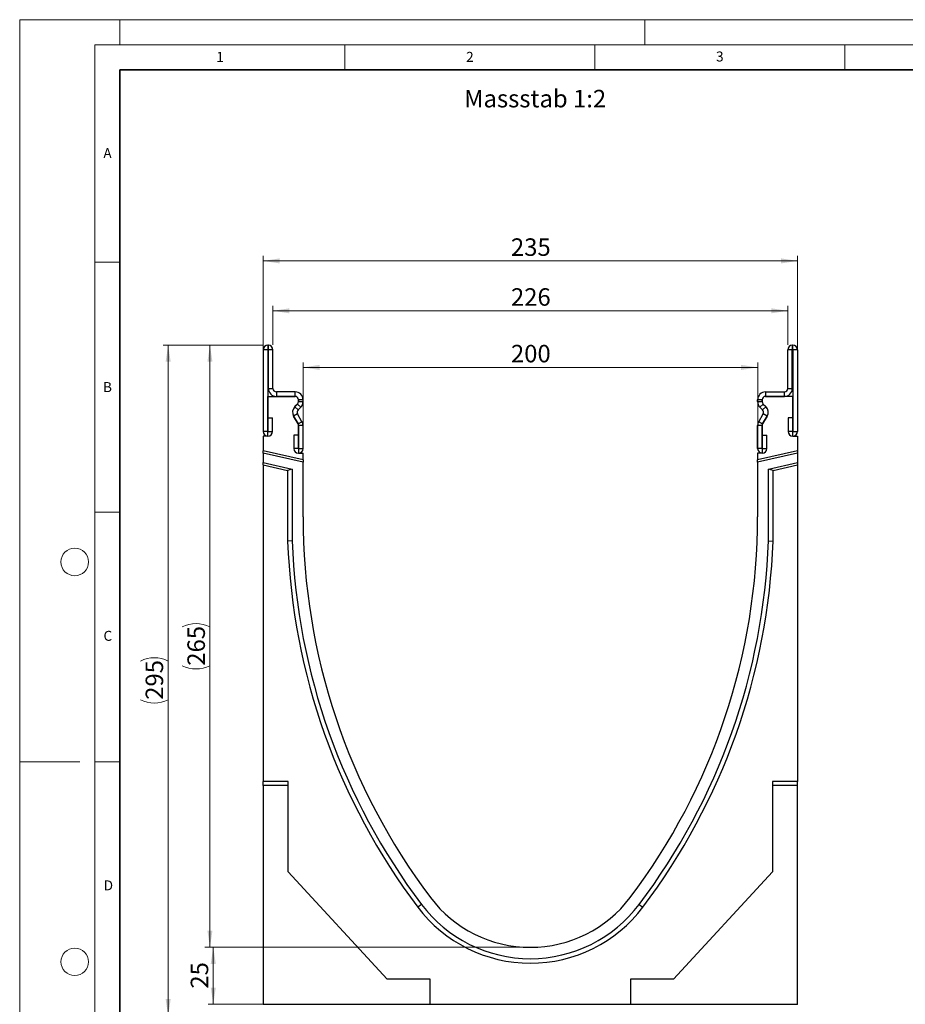
# Model space of a CAD drawing. Units: millimetres. Extents: x 0 to 420, y 0 to 297.
# Drawn here: x 0 to 177, y 100 to 297 of the extents above; entities that cross this region are included whole.
import ezdxf

# ---------------------------------------------------------------- set-up
doc = ezdxf.new("R2010")
doc.units = ezdxf.units.MM
doc.styles.add('SLDTEXTSTYLE0', font='TXT', dxfattribs={"width": 0.605})
doc.styles.add('SLDTEXTSTYLE1', font='TXT', dxfattribs={"width": 0.75})
doc.dimstyles.new('SLDDIMSTYLE0', dxfattribs={"dimtxt": 3.5, "dimasz": 3.302, "dimexe": 0, "dimexo": 0.0625, "dimgap": 0.875, "dimtad": 1, "dimlfac": 2.2, "dimrnd": 1e-09, "dimzin": 12, "dimdsep": 46, "dimtxsty": 'SLDTEXTSTYLE1', "dimsah": 1, "dimcen": 0.09, "dimadec": 0, "dimazin": 3, "dimtfac": 1, "dimtofl": 0, "dimtmove": 0, "dimatfit": 3, "dimfxl": 0, "dimfrac": 2, "dimtolj": 1, "dimtzin": 12, "dimarcsym": 0})
doc.dimstyles.new('SLDDIMSTYLE1', dxfattribs={"dimtxt": 3.5, "dimasz": 3.302, "dimexe": 0, "dimexo": 0.0625, "dimgap": 0.875, "dimtad": 1, "dimdec": 0, "dimlfac": 2.2, "dimrnd": 1e-09, "dimzin": 12, "dimdsep": 46, "dimtxsty": 'SLDTEXTSTYLE1', "dimsah": 1, "dimcen": 0.09, "dimadec": 0, "dimazin": 3, "dimtfac": 1, "dimtdec": 0, "dimtofl": 0, "dimtmove": 0, "dimatfit": 3, "dimfxl": 0, "dimfrac": 2, "dimtolj": 1, "dimtzin": 12, "dimarcsym": 0})

# ---------------------------------------------------------------- blocks, each defined once
blk = doc.blocks.new('_D')
at = {"color": 179, "linetype": 'Continuous', "lineweight": 18}
for p, q in [((56.67, 211.27), (56.67, 228.43)), ((56.67, 227.43), (147.58, 227.43)), ((147.58, 211.27), (147.58, 228.43))]:
    blk.add_line(p, q, dxfattribs=at)
for points in [[(56.67, 227.43), (59.97, 226.92), (59.97, 227.94)], [(147.58, 227.43), (144.27, 227.94), (144.27, 226.92)]]:
    blk.add_solid(points, dxfattribs=at)
at = {"color": 179, "linetype": 'Continuous', "lineweight": 18, "insert": (98.24, 231.94), "char_height": 3.5, "attachment_point": 1, "style": 'SLDTEXTSTYLE1'}
blk.add_mtext('200', dxfattribs=at)
blk = doc.blocks.new('_D_1')
at = {"color": 179, "linetype": 'Continuous', "lineweight": 18}
for p, q in [((50.64, 231.95), (50.64, 239.76)), ((153.6, 238.76), (50.64, 238.76)), ((153.6, 231.95), (153.6, 239.76))]:
    blk.add_line(p, q, dxfattribs=at)
for points in [[(50.64, 238.76), (53.95, 238.25), (53.95, 239.26)], [(153.6, 238.76), (150.3, 239.26), (150.3, 238.25)]]:
    blk.add_solid(points, dxfattribs=at)
at = {"color": 179, "linetype": 'Continuous', "lineweight": 18, "insert": (98.24, 243.27), "char_height": 3.5, "attachment_point": 1, "style": 'SLDTEXTSTYLE1'}
blk.add_mtext('226', dxfattribs=at)
blk = doc.blocks.new('_D_2')
at = {"color": 179, "linetype": 'Continuous', "lineweight": 18}
for p, q in [((48.71, 214.68), (48.71, 249.74)), ((48.71, 248.74), (155.53, 248.74)), ((155.53, 214.68), (155.53, 249.74))]:
    blk.add_line(p, q, dxfattribs=at)
for points in [[(48.71, 248.74), (52.01, 248.23), (52.01, 249.25)], [(155.53, 248.74), (152.23, 249.25), (152.23, 248.23)]]:
    blk.add_solid(points, dxfattribs=at)
at = {"color": 179, "linetype": 'Continuous', "lineweight": 18, "insert": (98.24, 253.25), "char_height": 3.5, "attachment_point": 1, "style": 'SLDTEXTSTYLE1'}
blk.add_mtext('235', dxfattribs=at)
blk = doc.blocks.new('_D_3')
at = {"color": 179, "linetype": 'Continuous', "lineweight": 18}
for p, q in [((48.62, 231.86), (28.69, 231.86)), ((29.69, 97.75), (29.69, 231.86)), ((47.71, 97.75), (28.69, 97.75))]:
    blk.add_line(p, q, dxfattribs=at)
for centre, start, end in [((26.91, 163.13), 63.4349, 116.5651), ((26.91, 166.48), 243.4349, 296.5651)]:
    blk.add_arc(centre, 6.21, start, end, dxfattribs=at)
for points in [[(29.69, 231.86), (29.18, 228.56), (30.2, 228.56)], [(29.69, 97.75), (30.2, 101.05), (29.18, 101.05)]]:
    blk.add_solid(points, dxfattribs=at)
at = {"color": 179, "linetype": 'Continuous', "lineweight": 18, "insert": (25.18, 160.93), "char_height": 3.5, "attachment_point": 1, "rotation": 90, "style": 'SLDTEXTSTYLE1'}
blk.add_mtext('295', dxfattribs=at)
blk = doc.blocks.new('_D_4')
at = {"color": 179, "linetype": 'Continuous', "lineweight": 18}
for p, q in [((101.12, 111.41), (37.71, 111.41)), ((38.71, 100.04), (38.71, 111.41)), ((81.08, 100.04), (37.71, 100.04))]:
    blk.add_line(p, q, dxfattribs=at)
for points in [[(38.71, 111.41), (38.2, 108.1), (39.22, 108.1)], [(38.71, 100.04), (39.22, 103.35), (38.2, 103.35)]]:
    blk.add_solid(points, dxfattribs=at)
at = {"color": 179, "linetype": 'Continuous', "lineweight": 18, "insert": (34.2, 103.14), "char_height": 3.5, "attachment_point": 1, "rotation": 90, "style": 'SLDTEXTSTYLE1'}
blk.add_mtext('25', dxfattribs=at)
blk = doc.blocks.new('_D_5')
at = {"color": 179, "linetype": 'Continuous', "lineweight": 18}
for p, q in [((48.62, 231.86), (37.05, 231.86)), ((38.05, 111.41), (38.05, 231.86)), ((101.12, 111.41), (37.05, 111.41))]:
    blk.add_line(p, q, dxfattribs=at)
for centre, start, end in [((35.27, 169.96), 63.4349, 116.5651), ((35.27, 173.31), 243.4349, 296.5651)]:
    blk.add_arc(centre, 6.21, start, end, dxfattribs=at)
for points in [[(38.05, 231.86), (37.54, 228.56), (38.55, 228.56)], [(38.05, 111.41), (38.55, 114.71), (37.54, 114.71)]]:
    blk.add_solid(points, dxfattribs=at)
at = {"color": 179, "linetype": 'Continuous', "lineweight": 18, "insert": (33.54, 167.75), "char_height": 3.5, "attachment_point": 1, "rotation": 90, "style": 'SLDTEXTSTYLE1'}
blk.add_mtext('265', dxfattribs=at)

msp = doc.modelspace()

# ---------------------------------------------------------------- linework, layer by layer
at = {"color": 7, "linetype": 'Continuous', "lineweight": 18}
for p, q in [((0, 0), (0, 297)), ((0, 297), (420, 297)), ((20, 292), (20, 297)), ((125, 292), (125, 297)), ((15, 292), (415, 292)), ((15, 292), (15, 5)), ((65, 292), (65, 287)), ((115, 292), (115, 287)), ((165, 292), (165, 287)), ((15, 248.5), (20, 248.5)), ((15, 198.5), (20, 198.5)), ((12, 148.5), (0, 148.5)), ((15, 148.5), (20, 148.5))]:
    msp.add_line(p, q, dxfattribs=at)
at = {"color": 7, "linetype": 'Continuous', "lineweight": 35}
for p, q in [((20, 287), (20, 10)), ((410, 287), (20, 287))]:
    msp.add_line(p, q, dxfattribs=at)
at = {"color": 7, "linetype": 'Continuous', "lineweight": 25}
for p, q in [((49.6211, 230.952), (48.7125, 230.952)), ((48.7125, 230.952), (48.7125, 214.6106)), ((49.6211, 230.952), (49.6211, 214.6106)), ((49.6216, 231.8611), (49.6216, 230.9524)), ((49.7352, 231.8611), (49.6216, 231.8611)), ((49.7352, 230.9524), (49.6216, 230.9524)), ((49.7352, 230.9524), (49.7352, 231.8611)), ((50.6443, 230.952), (49.7356, 230.952)), ((49.7356, 223.2247), (49.7356, 230.952)), ((50.6443, 223.2247), (50.6443, 230.952)), ((154.507, 230.952), (153.5984, 230.952)), ((153.5984, 223.2247), (153.5984, 230.952)), ((154.507, 223.2247), (154.507, 230.952)), ((154.5075, 231.8611), (154.5075, 230.9524)), ((154.5075, 231.8611), (154.6211, 231.8611)), ((154.5075, 230.9524), (154.6211, 230.9524)), ((154.6211, 230.9524), (154.6211, 231.8611)), ((155.5302, 230.952), (154.6216, 230.952)), ((154.6216, 230.952), (154.6216, 214.6106)), ((155.5302, 230.952), (155.5302, 214.6106)), ((49.7356, 223.2247), (50.6443, 223.2247)), ((153.5984, 223.2247), (154.507, 223.2247)), ((49.6211, 221.6342), (55.0756, 221.6342)), ((49.6211, 213.6797), (49.6211, 221.6342)), ((51.3261, 222.5429), (51.3261, 221.6342)), ((55.0761, 222.5429), (51.3261, 222.5429)), ((55.0761, 221.6342), (51.3261, 221.6342)), ((55.0761, 221.6342), (55.0761, 222.5429)), ((55.7575, 220.9524), (55.7575, 220.5872)), ((56.667, 220.952), (55.7584, 220.952)), ((55.7584, 220.5856), (55.7584, 220.952)), ((56.667, 220.5856), (56.667, 220.952)), ((148.4843, 220.952), (147.5757, 220.952)), ((147.5757, 220.5856), (147.5757, 220.952)), ((148.4843, 220.5856), (148.4843, 220.952)), ((148.4852, 220.9524), (148.4852, 220.5872)), ((149.1666, 222.5429), (149.1666, 221.6342)), ((149.1666, 222.5429), (152.9166, 222.5429)), ((149.1666, 221.6342), (152.9166, 221.6342)), ((154.6216, 221.6342), (149.167, 221.6342)), ((152.9166, 221.6342), (152.9166, 222.5429)), ((154.6216, 213.6797), (154.6216, 221.6342)), ((55.5578, 220.1051), (55.03, 219.5774)), ((55.0307, 219.5754), (55.5585, 220.1031)), ((55.0307, 219.5754), (55.6732, 218.9329)), ((56.201, 219.4605), (55.5585, 220.1031)), ((55.6732, 218.9329), (56.201, 219.4605)), ((55.7584, 220.5856), (56.667, 220.5856)), ((147.5757, 220.5856), (148.4843, 220.5856)), ((148.6842, 220.1031), (148.0417, 219.4605)), ((148.5695, 218.9329), (148.0417, 219.4605)), ((148.5695, 218.9329), (149.2119, 219.5754)), ((149.2119, 219.5754), (148.6842, 220.1031)), ((148.6849, 220.1051), (149.2126, 219.5774)), ((49.6666, 214.6106), (49.6666, 217.3156)), ((49.6666, 217.3156), (50.5752, 217.3156)), ((50.5752, 214.6106), (50.5752, 217.3156)), ((54.7772, 217.657), (55.6661, 216.1173)), ((55.565, 218.1095), (54.7783, 217.6549)), ((55.6674, 216.1163), (54.7783, 217.6549)), ((56.4541, 216.571), (55.565, 218.1095)), ((147.7885, 216.571), (148.6777, 218.1095)), ((148.5753, 216.1163), (149.4644, 217.6549)), ((149.4655, 217.657), (148.5766, 216.1173)), ((149.4644, 217.6549), (148.6777, 218.1095)), ((153.6675, 217.3156), (153.6675, 214.6106)), ((154.5761, 217.3156), (153.6675, 217.3156)), ((154.5761, 217.3156), (154.5761, 214.6106)), ((55.6674, 216.1163), (56.4541, 216.571)), ((56.4552, 216.5692), (55.6675, 216.1161)), ((55.7575, 215.7764), (55.7575, 210.2706)), ((56.667, 215.776), (55.7584, 215.776)), ((55.7584, 211.2015), (55.7584, 215.776)), ((56.667, 211.2015), (56.667, 215.776)), ((148.4843, 215.776), (147.5757, 215.776)), ((147.5757, 211.2015), (147.5757, 215.776)), ((148.5752, 216.1161), (147.7875, 216.5692)), ((147.7885, 216.571), (148.5753, 216.1163)), ((148.4843, 211.2015), (148.4843, 215.776)), ((148.4852, 215.7764), (148.4852, 210.2706)), ((49.6211, 213.6797), (48.712, 213.6797)), ((48.712, 213.6797), (48.712, 210.7435)), ((49.6211, 214.6106), (48.7125, 214.6106)), ((49.6666, 214.6106), (50.5752, 214.6106)), ((54.8043, 213.9065), (54.8043, 211.2015)), ((55.7129, 213.9065), (54.8043, 213.9065)), ((55.7129, 213.9065), (55.7129, 211.2015)), ((148.5298, 213.9065), (149.4384, 213.9065)), ((148.5298, 211.2015), (148.5298, 213.9065)), ((149.4384, 211.2015), (149.4384, 213.9065)), ((154.5761, 214.6106), (153.6675, 214.6106)), ((154.6216, 214.6106), (155.5302, 214.6106)), ((154.6216, 213.6797), (155.5307, 213.6797)), ((155.5307, 213.6797), (155.5307, 210.7435)), ((55.7129, 211.2015), (54.8043, 211.2015)), ((55.7584, 211.2015), (56.667, 211.2015)), ((148.4843, 211.2015), (147.5757, 211.2015)), ((148.5298, 211.2015), (149.4384, 211.2015)), ((56.6668, 208.9069), (48.712, 210.7435)), ((48.712, 210.277), (48.712, 210.7435)), ((56.6668, 208.4404), (48.712, 210.277)), ((48.712, 210.277), (48.712, 208.4109)), ((55.7575, 210.2706), (56.6668, 210.2706)), ((56.6668, 208.9069), (56.6668, 210.2706)), ((56.6668, 208.9069), (56.6668, 208.4404)), ((155.5307, 210.7435), (147.5759, 208.907)), ((155.5307, 210.277), (147.5759, 208.4405)), ((147.5759, 210.2706), (147.5759, 208.907)), ((148.4852, 210.2706), (147.5759, 210.2706)), ((147.5759, 208.4405), (147.5759, 208.907)), ((155.5307, 210.7435), (155.5307, 210.277)), ((155.5307, 210.277), (155.5307, 208.411)), ((48.712, 208.4109), (54.4849, 207.0782)), ((48.712, 207.9444), (48.712, 208.4109)), ((48.712, 207.9444), (53.5758, 206.8216)), ((48.712, 207.9444), (48.712, 144.5888)), ((54.4849, 207.0782), (53.5758, 206.8216)), ((54.4849, 207.0782), (54.4849, 192.7033)), ((56.6668, 197.5433), (56.6668, 208.4404)), ((147.5759, 208.4405), (147.5759, 197.5433)), ((149.7576, 207.0782), (155.5307, 208.411)), ((150.6667, 206.8216), (149.7576, 207.0782)), ((149.7576, 192.7033), (149.7576, 207.0782)), ((150.6667, 206.8216), (155.5307, 207.9445)), ((155.5307, 208.411), (155.5307, 207.9445)), ((155.5307, 207.9445), (155.5307, 144.5888)), ((53.5758, 206.8216), (53.5758, 192.6862)), ((150.6667, 192.6862), (150.6667, 206.8216)), ((54.4849, 192.7033), (53.5758, 192.6862)), ((149.7576, 192.7033), (150.6667, 192.6862)), ((53.712, 144.5888), (48.712, 144.5888)), ((48.712, 143.7873), (48.712, 144.5888)), ((53.712, 126.5064), (53.712, 144.5888)), ((155.5307, 144.5888), (150.5304, 144.5888)), ((150.5304, 144.5888), (150.5304, 126.5064)), ((155.5307, 143.7873), (155.5307, 144.5888)), ((53.712, 143.7873), (48.712, 143.7873)), ((48.712, 143.7873), (48.712, 100.0206)), ((155.5307, 143.7873), (150.5304, 143.7873)), ((155.5307, 100.0206), (155.5307, 143.7873)), ((73.5, 105.0433), (53.712, 126.5064)), ((150.5304, 126.5064), (130.7424, 105.0433)), ((80.3396, 119.9947), (79.6136, 119.4477)), ((123.903, 119.9947), (124.6291, 119.4477)), ((82.0802, 105.0433), (73.5, 105.0433)), ((82.0802, 100.0433), (82.0802, 105.0433)), ((130.7424, 105.0433), (122.1622, 105.0433)), ((122.1622, 105.0433), (122.1622, 100.0433)), ((48.712, 100.0206), (82.0802, 100.0206)), ((48.712, 99.9865), (48.712, 100.0206)), ((82.0802, 100.0206), (82.0802, 100.0433)), ((82.0802, 100.0433), (122.1622, 100.0433)), ((122.1622, 100.0206), (122.1622, 100.0433)), ((122.1622, 100.0206), (155.5307, 100.0206)), ((155.5307, 99.9865), (155.5307, 100.0206))]:
    msp.add_line(p, q, dxfattribs=at)
at = {"color": 7, "linetype": 'Continuous', "lineweight": 18}
for centre in [(11, 188.5), (11, 108.5)]:
    msp.add_circle(centre, 2.75, dxfattribs=at)
at = {"color": 7, "linetype": 'Continuous', "lineweight": 25}
for centre, radius, start, end in [((49.6216, 230.952), 0.9091, 90, 180), ((49.6216, 230.952), 0.000455, 90, 180), ((49.7352, 230.952), 0.9091, 0, 90), ((49.7352, 230.952), 0.000455, 0, 90), ((154.5075, 230.952), 0.9091, 90, 180), ((154.5075, 230.952), 0.000455, 90, 180), ((154.6211, 230.952), 0.9091, 0, 90), ((154.6211, 230.952), 0.000455, 0, 90), ((51.3261, 223.2247), 1.5905, 180, 270), ((51.3261, 223.2247), 0.6818, 180, 270), ((152.9166, 223.2247), 1.5905, 270, 0), ((152.9166, 223.2247), 0.6818, 270, 0), ((55.0756, 220.9524), 0.6818, 0, 90), ((55.0761, 220.952), 1.5909, 0, 90), ((55.0761, 220.952), 0.6823, 0, 90), ((149.1666, 220.952), 1.5909, 90, 180), ((149.1666, 220.952), 0.6823, 90, 180), ((149.167, 220.9524), 0.6818, 90, 180), ((56.155, 218.4524), 1.5909, 135, 210), ((56.1553, 218.4507), 1.5905, 134.996042, 210.024654), ((56.1553, 218.4507), 0.6818, 134.996042, 210.024654), ((55.0756, 220.5872), 0.6818, 315, 360), ((55.0761, 220.5856), 0.6823, 314.996042, 0), ((55.0761, 220.5856), 1.5909, 314.996042, 0), ((149.1666, 220.5856), 1.5909, 180, 225.003958), ((149.1666, 220.5856), 0.6823, 180, 225.003958), ((149.167, 220.5872), 0.6818, 180, 225), ((148.0874, 218.4507), 0.6818, 329.975346, 45.003958), ((148.0874, 218.4507), 1.5905, 329.975346, 45.003958), ((148.0877, 218.4524), 1.5909, 330, 45), ((55.0756, 215.7764), 0.6818, 0, 30), ((55.5887, 216.0708), 0.0909, 29.90599, 30.024654), ((55.0761, 215.776), 0.6823, 0, 29.90599), ((55.5887, 216.0708), 0.9995, 29.90599, 30.024654), ((55.0761, 215.776), 1.5909, 0, 29.90599), ((149.1666, 215.776), 1.5909, 150.09401, 180), ((148.654, 216.0708), 0.9995, 149.975346, 150.09401), ((149.1666, 215.776), 0.6823, 150.09401, 180), ((149.167, 215.7764), 0.6818, 150, 180), ((148.654, 216.0708), 0.0909, 149.975346, 150.09401), ((49.6438, 214.6106), 0.9314, 180, 0), ((49.6438, 214.6106), 0.0227, 180, 0), ((154.5989, 214.6106), 0.9314, 180, 0), ((154.5989, 214.6106), 0.0227, 180, 0), ((55.7356, 211.2015), 0.9314, 180, 0), ((55.7356, 211.2015), 0.0227, 180, 0), ((148.507, 211.2015), 0.9314, 180, 0), ((148.507, 211.2015), 0.0227, 180, 0), ((183.2577, 197.5428), 126.5909, 179.999771, 216.997791), ((20.985, 197.5428), 126.5909, 323.002209, 0.000229), ((183.2576, 197.543), 129.7727, 182.144816, 216.997885), ((183.2576, 197.543), 128.8636, 182.152369, 216.997886), ((20.9848, 197.5427), 128.8636, 323.002302, 357.847781), ((20.9848, 197.5427), 129.7727, 323.002302, 357.855334), ((102.1213, 136.4071), 25.0001, 216.997791, 323.002209), ((102.1213, 136.4071), 28.1819, 216.997791, 323.002209), ((102.1213, 136.4071), 27.2729, 216.997791, 323.002206)]:
    msp.add_arc(centre, radius, start, end, dxfattribs=at)

# ---------------------------------------------------------------- texts
at = {"color": 7, "linetype": 'Continuous', "lineweight": 18, "char_height": 2, "attachment_point": 2, "style": 'SLDTEXTSTYLE0'}
for s, insert in [('1', (40.051, 290.553)), ('2', (90.0332, 290.5567)), ('3', (140.0166, 290.6379)), ('A', (17.561, 271.2966)), ('B', (17.5517, 224.4926)), ('C', (17.6275, 174.7262)), ('D', (17.7359, 124.8018))]:
    msp.add_mtext(s, dxfattribs=dict(at, insert=insert))
at = {"color": 179, "linetype": 'Continuous', "lineweight": 18, "insert": (88.8779, 282.9617), "char_height": 3.5, "attachment_point": 1, "style": 'SLDTEXTSTYLE1'}
msp.add_mtext('Massstab 1:2', dxfattribs=at)

# ---------------------------------------------------------------- dimensions: what is measured, and where the dimension line sits
at = {"color": 179, "linetype": 'Continuous', "lineweight": 18}
for base, p1, p2, dimstyle, picture, middle in [((155.5307, 248.737), (48.712, 213.6797), (155.5307, 213.6797), 'SLDDIMSTYLE0', '_D_2', (102.1213, 248.737)), ((50.6443, 238.757), (153.5984, 230.952), (50.6443, 230.952), 'SLDDIMSTYLE1', '_D_1', (102.1213, 238.757)), ((147.5759, 227.4324), (56.6668, 210.2706), (147.5759, 210.2706), 'SLDDIMSTYLE0', '_D', (102.1213, 227.4324))]:
    dim = msp.add_linear_dim(base=base, p1=p1, p2=p2, dimstyle=dimstyle, dxfattribs=at)
    dim.commit()
    dim.dimension.update_dxf_attribs({"geometry": picture, "text_midpoint": middle, "dimtype": 160})
for base, p1, dimstyle, picture, middle in [((29.6908, 231.8611), (48.7122, 97.7522), 'SLDDIMSTYLE1', '_D_3', (29.6908, 164.8067)), ((38.0468, 231.8611), (102.1213, 111.407), 'SLDDIMSTYLE0', '_D_5', (38.0468, 171.634))]:
    dim = msp.add_linear_dim(base=base, p1=p1, p2=(49.6216, 231.8611), angle=90, text='(<>)', dimstyle=dimstyle, dxfattribs=at)
    dim.commit()
    dim.dimension.update_dxf_attribs({"geometry": picture, "text_midpoint": middle, "dimtype": 160})
dim = msp.add_linear_dim(base=(38.712, 111.407), p1=(82.0802, 100.0433), p2=(102.1213, 111.407), angle=90, dimstyle='SLDDIMSTYLE0', dxfattribs=at)
dim.commit()
dim.dimension.update_dxf_attribs({"geometry": '_D_4', "text_midpoint": (38.712, 105.7252), "dimtype": 160})

doc.saveas('drawing.dxf')
